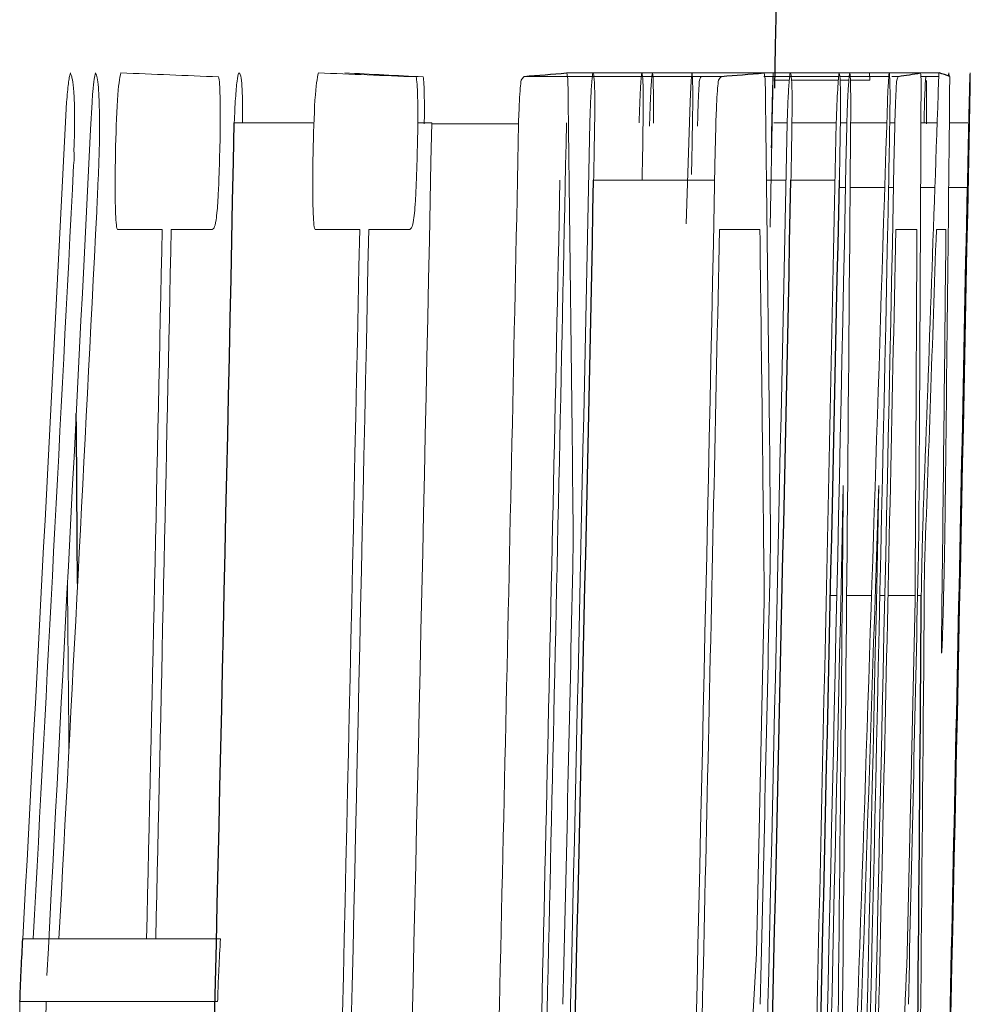
# Model space of a CAD drawing. Units: inches. Extents: x -54.8 to 43.3, y -21.2 to 30.
# Drawn here: x 20.1 to 20.2, y 4.7 to 4.7 of the extents above; entities that cross this region are included whole.
import ezdxf

# ---------------------------------------------------------------- set-up
doc = ezdxf.new("R2010")
doc.units = ezdxf.units.IN
doc.header["$MEASUREMENT"] = 0

msp = doc.modelspace()

# ---------------------------------------------------------------- linework, layer by layer
at = {"color": 144, "linetype": 'Continuous', "lineweight": 18}
for p, q in [((20.131368, 4.725241), (20.143189, 4.725241)), ((20.133919, 4.725446), (20.145739, 4.725446)), ((20.145739, 4.725446), (20.155119, 4.725446)), ((20.14574, 4.725241), (20.147288, 4.725241)), ((20.146395, 4.725006), (20.147258, 4.725006)), ((20.147314, 4.725241), (20.150217, 4.725241)), ((20.147392, 4.725006), (20.150191, 4.725006)), ((20.150272, 4.725241), (20.150861, 4.725241)), ((20.150277, 4.725006), (20.150828, 4.725006)), ((20.150866, 4.725241), (20.153224, 4.725241)), ((20.150922, 4.725006), (20.152084, 4.725006)), ((20.153405, 4.725241), (20.153788, 4.725241)), ((20.155119, 4.725446), (20.156228, 4.725446)), ((20.155139, 4.725241), (20.156215, 4.725241)), ((20.156828, 4.725253), (20.156824, 4.725446)), ((20.141089, 4.716399), (20.14132, 4.723718)), ((20.146257, 4.723512), (20.146113, 4.716199)), ((20.114012, 4.722458), (20.118788, 4.722458)), ((20.125002, 4.722458), (20.125843, 4.722458)), ((20.125841, 4.722399), (20.131046, 4.722399)), ((20.146342, 4.722458), (20.147131, 4.722458)), ((20.147416, 4.722458), (20.150074, 4.722458)), ((20.150317, 4.722458), (20.150708, 4.722458)), ((20.150934, 4.722458), (20.153096, 4.722458)), ((20.153274, 4.722458), (20.153584, 4.722458)), ((20.155144, 4.722458), (20.156113, 4.722458)), ((20.156845, 4.722458), (20.157946, 4.722458)), ((20.135538, 4.719031), (20.142788, 4.719031)), ((20.145894, 4.719031), (20.147061, 4.719031)), ((20.147358, 4.719031), (20.150004, 4.719031)), ((20.150249, 4.718591), (20.150626, 4.718591)), ((20.150905, 4.718591), (20.152975, 4.718591)), ((20.153205, 4.718591), (20.153502, 4.718591)), ((20.155127, 4.718591), (20.155979, 4.718591)), ((20.156806, 4.718591), (20.157927, 4.718591)), ((20.109692, 4.716072), (20.107018, 4.716072)), ((20.11269, 4.716072), (20.110236, 4.716072)), ((20.121526, 4.716072), (20.118853, 4.716072)), ((20.124521, 4.716072), (20.122069, 4.716072)), ((20.145496, 4.716072), (20.143076, 4.716072)), ((20.154901, 4.716072), (20.15364, 4.716072)), ((20.156641, 4.716072), (20.156068, 4.716072)), ((20.152626, 4.700722), (20.152603, 4.700283)), ((20.145286, 4.672689), (20.145759, 4.693838)), ((20.149723, 4.694131), (20.150105, 4.694131)), ((20.150694, 4.694131), (20.152184, 4.694131)), ((20.152684, 4.694131), (20.152981, 4.694131)), ((20.153171, 4.694131), (20.15479, 4.694131)), ((20.154316, 4.672689), (20.154789, 4.693838)), ((20.154943, 4.694131), (20.155165, 4.694131)), ((20.101345, 4.673568), (20.113183, 4.673568)), ((20.101176, 4.669818), (20.113014, 4.669818))]:
    msp.add_line(p, q, dxfattribs=at)
at = {"color": 144, "linetype": 'Continuous', "lineweight": 18, "flags": 128}
for points in [[(20.152084, 4.725006), (20.152082, 4.725061), (20.152079, 4.725116), (20.152076, 4.725171), (20.152074, 4.725226), (20.152071, 4.725281), (20.152068, 4.725336), (20.152065, 4.725391), (20.152063, 4.725446)], [(20.156201, 4.725006), (20.156204, 4.725061), (20.156208, 4.725116), (20.156211, 4.725171), (20.156214, 4.725226), (20.156218, 4.725281), (20.156221, 4.725336), (20.156224, 4.725391), (20.156228, 4.725446)], [(20.156867, 4.725241), (20.156866, 4.725102), (20.156865, 4.724962), (20.156865, 4.724823), (20.156864, 4.724684), (20.156863, 4.724545), (20.156862, 4.724406), (20.156862, 4.724267), (20.156861, 4.724128)], [(20.139119, 4.724157), (20.139119, 4.723941), (20.139119, 4.723725), (20.139118, 4.723509), (20.139118, 4.723293), (20.139118, 4.723077), (20.139118, 4.722861), (20.139117, 4.722645), (20.139117, 4.722429)], [(20.150937, 4.724157), (20.150936, 4.723941), (20.150936, 4.723725), (20.150936, 4.723509), (20.150936, 4.723293), (20.150935, 4.723077), (20.150935, 4.722861), (20.150935, 4.722645), (20.150934, 4.722429)], [(20.157982, 4.721374), (20.157975, 4.721026), (20.157968, 4.720678), (20.157961, 4.72033), (20.157955, 4.719983), (20.157948, 4.719635), (20.157941, 4.719287), (20.157934, 4.718939), (20.157927, 4.718591)], [(20.15524, 4.697734), (20.155246, 4.697921), (20.155251, 4.698108), (20.155257, 4.698295), (20.155263, 4.698481), (20.155268, 4.698668), (20.155274, 4.698855), (20.15528, 4.699042), (20.155285, 4.699228)], [(20.134317, 4.697764), (20.134314, 4.697518), (20.13431, 4.697273), (20.134307, 4.697028), (20.134303, 4.696782), (20.1343, 4.696537), (20.134296, 4.696292), (20.134293, 4.696046), (20.134289, 4.695801)], [(20.146137, 4.697764), (20.146134, 4.697518), (20.14613, 4.697273), (20.146127, 4.697028), (20.146123, 4.696782), (20.14612, 4.696537), (20.146116, 4.696292), (20.146113, 4.696046), (20.146109, 4.695801)], [(20.155015, 4.697764), (20.15501, 4.697518), (20.155006, 4.697273), (20.155002, 4.697028), (20.154997, 4.696782), (20.154993, 4.696537), (20.154988, 4.696292), (20.154984, 4.696046), (20.154979, 4.695801)], [(20.104024, 4.69486), (20.104046, 4.692169), (20.104096, 4.685929), (20.104105, 4.684822)]]:
    msp.add_lwpolyline(points, dxfattribs=at)
at = {"color": 7, "linetype": 'Continuous', "lineweight": 25, "flags": 128}
msp.add_lwpolyline([(20.104629, 4.69486), (20.104608, 4.69753), (20.104555, 4.704069), (20.104547, 4.705037)], dxfattribs=at)
at = {"color": 7, "linetype": 'Continuous', "lineweight": 25}
for centre, radius, start, end in [((-1.502625, 5.167598), 21.65354330708661, 358.827544, 359.256652), ((20.104956, 5.069772), 0.3455420323179432, 274.383681, 274.808018), ((20.116792, 5.069399), 0.3451688658861429, 274.386067, 274.810632), ((20.146778, 4.775172), 0.0504210430554251, 277.991526, 279.52211), ((20.152957, 4.714153), 0.0117565317038403, 70.576246, 73.847871), ((-1.502625, 5.167598), 21.62121929455687, 358.423285, 358.820305), ((-1.502625, 5.167598), 21.64281224749737, 358.495376, 358.812407), ((-1.502625, 5.167598), 21.65462912413194, 358.496197, 358.813055), ((-1.501622, 5.171542), 21.65660765263479, 358.472563, 358.802727), ((0.640948, 5.099188), 19.52069031374845, 358.678201, 358.882829), ((9.322018, 4.770056), 10.83341297591517, 359.087774, 359.598445)]:
    msp.add_arc(centre, radius, start, end, dxfattribs=at)
at = {"color": 144, "linetype": 'Continuous', "lineweight": 18}
for centre, radius, start, end in [((20.037957, 2.921188), 1.805586747524454, 87.61571, 87.801713), ((20.049829, 2.923152), 1.803622455319448, 87.614406, 87.80051), ((20.076327, 3.789229), 0.9372644716601285, 87.003145, 87.290969), ((20.04129, 4.791733), 0.111960749487714, 323.417158, 323.566362), ((20.073822, 4.75317), 0.0736509980743795, 337.517916, 337.715077), ((20.053098, 4.791708), 0.1119571755729705, 323.432136, 323.581317), ((20.085611, 4.753166), 0.0736737526931066, 337.528962, 337.726047), ((9.526914, 5.089712), 10.63554230301268, 357.895914, 358.034873), ((9.169987, 4.583037), 10.96493045694312, 0.599498, 0.737422), ((9.175821, 4.583037), 10.97091600313848, 0.599171, 0.737019), ((9.180902, 4.767423), 10.97433358436165, 359.636316, 359.774114), ((8.978883, 4.833067), 11.17850890312163, 359.303781, 359.441621), ((2.611903, 5.615525), 17.51478989568269, 356.917105, 357.081289), ((2.532515, 5.603613), 17.59499202796697, 356.962852, 357.133444), ((2.839587, 5.265895), 17.32203645307903, 357.900484, 358.206357), ((0.636572, 5.103436), 19.52519579707494, 358.481546, 358.885062), ((-1.502625, 5.167598), 21.63304796616971, 358.424147, 358.82095), ((-1.502625, 5.167598), 21.63825146687624, 358.630531, 358.821078), ((-1.502625, 5.167598), 21.64111561295584, 358.606507, 358.821389), ((-1.502625, 5.167598), 21.64251499242449, 358.490003, 358.821466), ((-1.502625, 5.167598), 21.65005997751144, 358.425309, 358.821334), ((-1.502625, 5.167598), 21.65433203127263, 358.490827, 358.822109), ((-1.502625, 5.167598), 21.65790552283841, 358.425879, 358.821761), ((-1.502625, 5.167598), 21.65727457707945, 358.497001, 358.822269), ((-1.502625, 5.167598), 21.66078079794511, 358.426088, 358.821917), ((2.807591, 4.855667), 17.34385471340644, 359.25877, 359.559841), ((0.635702, 5.100723), 19.52598165130943, 358.444083, 358.885589), ((2.59211, 5.611129), 17.53494043298099, 356.935036, 357.086761), ((-1.502625, 5.167598), 21.64079585663276, 358.605866, 358.812296), ((2.623699, 5.602298), 17.50446713116953, 356.958644, 357.101414), ((-1.502625, 5.167598), 21.66048449154314, 358.422733, 358.808338), ((-1.502625, 5.167598), 21.61703361494718, 358.690462, 358.803147), ((-1.502625, 5.167598), 21.61757660688267, 358.690495, 358.803177), ((-1.502625, 5.167598), 21.62886457567844, 358.424386, 358.803801), ((-1.502625, 5.167598), 21.6294072706055, 358.419302, 358.803831), ((-1.502625, 5.167598), 21.65041035250989, 358.6313, 358.804992), ((9.220457, 4.575636), 10.92594171176023, 0.619868, 0.736469), ((-1.502625, 5.167598), 21.66097140761437, 358.631967, 358.805575), ((9.225643, 4.76003), 10.92934583143866, 359.652996, 359.769554), ((9.335484, 5.087269), 10.82694903795958, 357.92807, 358.035254), ((9.150674, 4.823152), 11.00648807907197, 359.319354, 359.442573), ((-1.502625, 5.167598), 21.65814936231109, 358.422486, 358.764803), ((-1.502625, 5.167598), 21.66028367911918, 358.426052, 358.764925), ((2.852445, 4.849728), 17.29868794121501, 359.236916, 359.506464), ((2.77441, 5.262279), 17.38727775921169, 357.878076, 358.147747), ((-1.502625, 5.167598), 21.64205721373021, 358.681582, 358.750853), ((-1.502625, 5.167598), 21.65387450239917, 358.682301, 358.751535), ((9.374409, 4.774996), 10.78123687517132, 359.065042, 359.579277), ((-1.502625, 5.167598), 21.66274239257352, 358.682841, 358.752046), ((9.303523, 5.278422), 10.85867099653968, 356.684683, 356.802188), ((9.317036, 5.093376), 10.84544201652635, 357.659424, 357.776976)]:
    msp.add_arc(centre, radius, start, end, dxfattribs=at)
for points, knots in [([(20.10397202469925, 4.72368822732365), (20.1039896553695, 4.723898777867411), (20.10400729473681, 4.724109667450112), (20.10402538776937, 4.724307712601519), (20.10405847655276, 4.724669900261249), (20.10409454671715, 4.72497638581379), (20.10413051554805, 4.725163474293247), (20.104152053442, 4.725275501616055), (20.10417361801904, 4.725360613954436), (20.10419512286485, 4.725445820124489)], [1.47e-14, 1.47e-14, 1.47e-14, 1.47e-14, 2.28227100146e-05, 2.28227100146e-05, 2.28227100146e-05, 6.51756947295e-05, 6.51756947295e-05, 6.51756947295e-05, 9.00759191936e-05, 9.00759191936e-05, 9.00759191936e-05, 9.00759191936e-05]), ([(20.10419512286053, 4.725445820124549), (20.10421652701926, 4.725389064331695), (20.10423792570275, 4.72533229640259), (20.10425905225674, 4.725267164585121), (20.10428019215131, 4.725201991639492), (20.10430117483391, 4.725130500250527), (20.10432115776041, 4.725032490771172), (20.1043523002785, 4.724879747278574), (20.10438097460652, 4.724640732157353), (20.10440272103937, 4.724303375196782), (20.1044082246961, 4.724217995818845), (20.10441347619452, 4.724128852717375), (20.10441872476461, 4.724039745883912)], [0, 0, 0, 0, 2.78818268785e-05, 2.78818268785e-05, 2.78818268785e-05, 5.57963691065e-05, 5.57963691065e-05, 5.57963691065e-05, 9.98605743149e-05, 9.98605743149e-05, 9.98605743149e-05, 0.0001108087480847, 0.0001108087480847, 0.0001108087480847, 0.0001108087480847]), ([(20.10549114923305, 4.72368822732365), (20.10550820658673, 4.723902894431658), (20.10552527841649, 4.72411804006956), (20.10554289565362, 4.724318145764893), (20.10556996249516, 4.724625584956879), (20.10559930736079, 4.724887766321942), (20.10562878908744, 4.725064016099079), (20.10565548128745, 4.725223589327609), (20.10568234001046, 4.725334604386616), (20.10570905089381, 4.725445820124489)], [1.48e-14, 1.48e-14, 1.48e-14, 1.48e-14, 2.26828453611e-05, 2.26828453611e-05, 2.26828453611e-05, 5.79607968981e-05, 5.79607968981e-05, 5.79607968981e-05, 8.94985694852e-05, 8.94985694852e-05, 8.94985694852e-05, 8.94985694852e-05]), ([(20.1057090508913, 4.725445820124549), (20.10576841555499, 4.725278195261359), (20.10582754159039, 4.725106255045055), (20.10589582334029, 4.724318059121162), (20.105913802509, 4.723981453121072), (20.10593570266747, 4.723140985362236), (20.1059377325726, 4.722652859581819), (20.10593969448468, 4.722164980229536)], [0, 0, 0, 0, 0.499999999999944, 0.499999999999944, 0.749999999999972, 0.749999999999972, 1, 1, 1, 1]), ([(20.10689752843719, 4.720641733135423), (20.10692455928385, 4.721745533237131), (20.10695546879343, 4.722897512380291), (20.1070698594774, 4.724721097286159), (20.10714504017026, 4.725158676556806), (20.10721551757504, 4.725445820124492)], [0, 0, 0, 0, 0.5, 0.5, 1, 1, 1, 1]), ([(20.11307242381171, 4.725211474417764), (20.11309436067593, 4.725104822281176), (20.11311688384668, 4.724993150398063), (20.11313339123926, 4.72476182443649), (20.11314667832608, 4.724575626154536), (20.11315655008304, 4.724322111652929), (20.11316322768963, 4.724040475245515), (20.11316985840255, 4.72376081663662), (20.1131734804869, 4.723444578458365), (20.11317414704408, 4.723113227191445), (20.11317509313734, 4.72264291614699), (20.11316990684027, 4.722136903718268), (20.11316476213744, 4.721637702389266)], [1.15e-14, 1.15e-14, 1.15e-14, 1.15e-14, 3.41096634919e-05, 3.41096634919e-05, 3.41096634919e-05, 6.14889974802e-05, 6.14889974802e-05, 6.14889974802e-05, 8.85862067473e-05, 8.85862067473e-05, 8.85862067473e-05, 0.000127016735418, 0.000127016735418, 0.000127016735418, 0.000127016735418]), ([(20.11401150768597, 4.722457912363019), (20.11403343323776, 4.722971491641417), (20.1140567002909, 4.723497348447711), (20.11408516824677, 4.723914326380381), (20.11411428386706, 4.724340790830897), (20.11414711239842, 4.72469472814256), (20.11417992095345, 4.724950925008121), (20.11421346044873, 4.725212829671657), (20.11424760389274, 4.725334501697154), (20.11428084669428, 4.725445820124508)], [9.2e-15, 9.2e-15, 9.2e-15, 9.2e-15, 4.22395247884e-05, 4.22395247884e-05, 4.22395247884e-05, 8.52629708806e-05, 8.52629708806e-05, 8.52629708806e-05, 0.0001291939498669, 0.0001291939498669, 0.0001291939498669, 0.0001291939498669]), ([(20.11428084669154, 4.725445820124549), (20.11430103020888, 4.725439251095172), (20.11432122339584, 4.725432689191599), (20.11434093591936, 4.725406308643183), (20.11436068907162, 4.725379873722811), (20.11437998383052, 4.725331978957924), (20.11439823106884, 4.725252790058361), (20.11442696744858, 4.72512808065028), (20.11445326388702, 4.724909515520612), (20.11447383638766, 4.724594621704381), (20.11447876811676, 4.724519133992599), (20.11448352729977, 4.724440541641728), (20.11448828426601, 4.724361971230731)], [0, 0, 0, 0, 2.84348681193e-05, 2.84348681193e-05, 2.84348681193e-05, 5.69735909961e-05, 5.69735909961e-05, 5.69735909961e-05, 0.0001024302889696, 0.0001024302889696, 0.0001024302889696, 0.0001131480529464, 0.0001131480529464, 0.0001131480529464, 0.0001131480529464]), ([(20.11873259915158, 4.720641733135423), (20.11875961517405, 4.721745532089565), (20.11879050769826, 4.722897510101571), (20.11890483571939, 4.724721095936719), (20.11897997533751, 4.725158676304412), (20.11905041422752, 4.725445820124549)], [0, 0, 0, 0, 0.5, 0.5, 1, 1, 1, 1]), ([(20.12490411548464, 4.725211474417764), (20.12492604037738, 4.725104822137958), (20.12494855125511, 4.724993149996225), (20.12496504961697, 4.724761823617179), (20.12497832944765, 4.724575624819396), (20.12498819579767, 4.72432210973863), (20.12499486974135, 4.724040472801271), (20.12500149681697, 4.723760813671332), (20.12500511690267, 4.723444574997349), (20.12500578307289, 4.723113223260014), (20.12500672861336, 4.722642913315335), (20.12500154516713, 4.72213690235771), (20.12499640329278, 4.721637702389266)], [0, 0, 0, 0, 3.41096644939e-05, 3.41096644939e-05, 3.41096644939e-05, 6.14890235499e-05, 6.14890235499e-05, 6.14890235499e-05, 8.85862570083e-05, 8.85862570083e-05, 8.85862570083e-05, 0.0001270166713588, 0.0001270166713588, 0.0001270166713588, 0.0001270166713588]), ([(20.12532834914174, 4.725211474417764), (20.12534554800173, 4.725099466567804), (20.12537659165785, 4.724897294262239), (20.12539780944842, 4.724069990963311), (20.12540332509312, 4.723234676335045), (20.12539651087, 4.722640874513552), (20.12539373895883, 4.722399325936323)], [0, 0, 0, 0, 0.3172162705747995, 0.5725700904698562, 0.8261287136965431, 0.9999999999999999, 0.9999999999999999, 0.9999999999999999, 0.9999999999999999]), ([(20.13103220428056, 4.722252859869582), (20.13105015862301, 4.722778536531188), (20.13106954286819, 4.723313180317765), (20.13109184383275, 4.723740197049064), (20.13110828324422, 4.72405497732398), (20.13112601536953, 4.724330358420637), (20.1311436162323, 4.724539227541771), (20.13116060274613, 4.724740806195001), (20.13117758018103, 4.724874818561027), (20.13119433211636, 4.725006421924275)], [0, 0, 0, 0, 4.26040171171e-05, 4.26040171171e-05, 4.26040171171e-05, 7.36741291614e-05, 7.36741291614e-05, 7.36741291614e-05, 0.0001034695133844, 0.0001034695133844, 0.0001034695133844, 0.0001034695133844]), ([(20.13391866529133, 4.725445820124549), (20.1339293082284, 4.725431433214086), (20.13393996560336, 4.725417050694494), (20.1339500212783, 4.725378011336245), (20.13396737618785, 4.725310634005944), (20.1339832866684, 4.725163070584291), (20.13399419302795, 4.724892116015608), (20.13400176609189, 4.724703972917553), (20.13400586294102, 4.724430990974625), (20.13400945396412, 4.724156918737274)], [2.9e-15, 2.9e-15, 2.9e-15, 2.9e-15, 2.45665509549e-05, 2.45665509549e-05, 2.45665509549e-05, 6.75591523918e-05, 6.75591523918e-05, 6.75591523918e-05, 9.72067217381e-05, 9.72067217381e-05, 9.72067217381e-05, 9.72067217381e-05]), ([(20.13531171585357, 4.722457912363019), (20.13532891115473, 4.722971650493494), (20.13534698681855, 4.723497702436753), (20.13536716657886, 4.723914881806025), (20.1353877937855, 4.724341311303971), (20.13540996355908, 4.724695331127297), (20.13543127937358, 4.724951481261492), (20.13545304463046, 4.725213032302277), (20.13547395951754, 4.725334578890286), (20.1354942526547, 4.725445820124524)], [8.2e-15, 8.2e-15, 8.2e-15, 8.2e-15, 4.22398522023e-05, 4.22398522023e-05, 4.22398522023e-05, 8.52390250953e-05, 8.52390250953e-05, 8.52390250953e-05, 0.0001290920441021, 0.0001290920441021, 0.0001290920441021, 0.0001290920441021]), ([(20.13825649095773, 4.722457912363019), (20.13828214415396, 4.723214960600374), (20.13830959512901, 4.723935875828571), (20.13836724652112, 4.724981166898641), (20.13839536200969, 4.725267904334534), (20.13842151837704, 4.725445820124524)], [0, 0, 0, 0, 0.5, 0.5, 1, 1, 1, 1]), ([(20.13842151836656, 4.725445820124549), (20.13844278162939, 4.72539415632606), (20.13846400102602, 4.725342608502901), (20.13849653791947, 4.724839827374548), (20.13850779566219, 4.724409689907656), (20.13850996663631, 4.723128004551977), (20.13849880421875, 4.722292434507237), (20.13847322100082, 4.720679184625082), (20.13845666882477, 4.719854742948066), (20.13843996141452, 4.719030606401265)], [0, 0, 0, 0, 0.25, 0.25, 0.5, 0.5, 0.75, 0.75, 1, 1, 1, 1]), ([(20.13888369599024, 4.722252859869582), (20.13890046212366, 4.722795849641227), (20.13891799201679, 4.723352786649669), (20.13893700845315, 4.723796866027215), (20.13895309077722, 4.724172426848856), (20.13896997139248, 4.724487300261888), (20.13898618968127, 4.724733589966998), (20.13900233918736, 4.724978835143387), (20.1390181809209, 4.725151685647743), (20.13903294959682, 4.725263686786794), (20.13904276836508, 4.72533814933412), (20.13905227823205, 4.725391982118299), (20.13906176880288, 4.725445820124532)], [6.5e-15, 6.5e-15, 6.5e-15, 6.5e-15, 4.44650526318e-05, 4.44650526318e-05, 4.44650526318e-05, 8.18036317516e-05, 8.18036317516e-05, 8.18036317516e-05, 0.0001189373207073, 0.0001189373207073, 0.0001189373207073, 0.0001434134542755, 0.0001434134542755, 0.0001434134542755, 0.0001434134542755]), ([(20.1390617687987, 4.725445820124549), (20.1390691673034, 4.725422210390697), (20.13907657883751, 4.725398840311454), (20.13908345365186, 4.725353396816192), (20.13909307207384, 4.72528981768643), (20.13910157182313, 4.725169559419742), (20.13910696313207, 4.724962639361413), (20.13911274777722, 4.724740622941101), (20.13911591797037, 4.724446473964646), (20.13911909725947, 4.724156918737252)], [0, 0, 0, 0, 2.31296026907e-05, 2.31296026907e-05, 2.31296026907e-05, 5.58776685825e-05, 5.58776685825e-05, 5.58776685825e-05, 9.05893142268e-05, 9.05893142268e-05, 9.05893142268e-05, 9.05893142268e-05]), ([(20.14131971661731, 4.723717520536998), (20.14132898685377, 4.723919685220051), (20.14133825931399, 4.724122121434505), (20.14134747651277, 4.724311387495813), (20.14135664885931, 4.724499732560781), (20.1413658131577, 4.724675752950165), (20.14137468363052, 4.724820799022893), (20.14139213948387, 4.725106229464545), (20.14140841456081, 4.725276598435079), (20.14142445265987, 4.72544582012452)], [0, 0, 0, 0, 2.37610735999e-05, 2.37610735999e-05, 2.37610735999e-05, 4.7455066149e-05, 4.7455066149e-05, 4.7455066149e-05, 9.43286032537e-05, 9.43286032537e-05, 9.43286032537e-05, 9.43286032537e-05]), ([(20.14142445265541, 4.725445820124549), (20.14143106098951, 4.725407012867324), (20.14143767045778, 4.725368280813657), (20.14144381381479, 4.725310347384054), (20.1414498271837, 4.725253639775626), (20.14145539220405, 4.725176979992853), (20.14145997791009, 4.725065770058779), (20.14146922359991, 4.724841548848585), (20.14147498397499, 4.724496678616401), (20.14148068342081, 4.724156918737253)], [0, 0, 0, 0, 2.64613535532e-05, 2.64613535532e-05, 2.64613535532e-05, 5.24170798027e-05, 5.24170798027e-05, 5.24170798027e-05, 0.0001049390316356, 0.0001049390316356, 0.0001049390316356, 0.0001049390316356]), ([(20.14176114927749, 4.722252859869582), (20.14177586704984, 4.722778628889812), (20.14179144090942, 4.723313395084659), (20.14180759959502, 4.723740532396457), (20.14181950088887, 4.724055130179301), (20.14183173705159, 4.72433039384238), (20.1418432789737, 4.724539198679111), (20.14185442203458, 4.724740787720111), (20.14186492761516, 4.724874811742789), (20.14187528261522, 4.725006421924292)], [0, 0, 0, 0, 4.26042893989e-05, 4.26042893989e-05, 4.26042893989e-05, 7.36471008401e-05, 7.36471008401e-05, 7.36471008401e-05, 0.0001034272467726, 0.0001034272467726, 0.0001034272467726, 0.0001034272467726]), ([(20.14285407891336, 4.722252859869582), (20.14287202346046, 4.722778536840992), (20.14289139713243, 4.723313180999307), (20.14291368594003, 4.723740197990047), (20.14293011635984, 4.724054977880733), (20.14294783878449, 4.724330358694815), (20.14296543002034, 4.724539227629584), (20.14298240725466, 4.724740806238374), (20.14299937541525, 4.724874818582353), (20.14301611819879, 4.725006421924325)], [0, 0, 0, 0, 4.26040182372e-05, 4.26040182372e-05, 4.26040182372e-05, 7.36740720991e-05, 7.36740720991e-05, 7.36740720991e-05, 0.0001034694207765, 0.0001034694207765, 0.0001034694207765, 0.0001034694207765]), ([(20.14573896366742, 4.725445820124549), (20.14574960079964, 4.725431433205512), (20.14576025236194, 4.725417050676227), (20.145770302551, 4.725378011268839), (20.1457876479794, 4.72531063390493), (20.14580354976098, 4.725163070462467), (20.14581445016008, 4.724892116055627), (20.14582201909082, 4.724703972931847), (20.14582611370166, 4.724430990980701), (20.14582970276411, 4.724156918737224)], [0, 0, 0, 0, 2.45665509811e-05, 2.45665509811e-05, 2.45665509811e-05, 6.75591193931e-05, 6.75591193931e-05, 6.75591193931e-05, 9.72066881189e-05, 9.72066881189e-05, 9.72066881189e-05, 9.72066881189e-05]), ([(20.14628427203918, 4.725445820124549), (20.1462859616626, 4.725407190912834), (20.14628695561797, 4.725336021556847), (20.14627818497617, 4.724691338831493), (20.14626822209053, 4.724123721648439), (20.14625709999597, 4.723512468043493)], [0, 0, 0, 0, 0.5, 0.5, 1, 1, 1, 1]), ([(20.14626319288314, 4.724801369430886), (20.14626570883046, 4.724893423669167), (20.14627032429522, 4.725062295683712), (20.14627404437578, 4.725184966296919), (20.1462757365941, 4.725240767631112)], [0, 0, 0, 0, 0.5451124541245165, 1, 1, 1, 1]), ([(20.14713125365422, 4.722457912363019), (20.14714843957712, 4.72297165077428), (20.14716650538411, 4.72349770304123), (20.14718667414422, 4.723914882610957), (20.14720729007863, 4.724341311731891), (20.14722944773426, 4.724695331323663), (20.14725075189945, 4.724951481300852), (20.14727250527392, 4.725213032331928), (20.14729340875444, 4.72533457890099), (20.14731369081094, 4.725445820124549)], [0, 0, 0, 0, 4.22398531049e-05, 4.22398531049e-05, 4.22398531049e-05, 8.52389653235e-05, 8.52389653235e-05, 8.52389653235e-05, 0.0001290919483539, 0.0001290919483539, 0.0001290919483539, 0.0001290919483539]), ([(20.15007442129694, 4.722457912363019), (20.15010006048955, 4.723214960534386), (20.15012749647191, 4.723935875748895), (20.15018511640304, 4.724981166914191), (20.15021321654497, 4.7252679043426), (20.15023935863536, 4.725445820124549)], [0, 0, 0, 0, 0.5, 0.5, 1, 1, 1, 1]), ([(20.15023935863536, 4.725445820124549), (20.15026061029709, 4.725394156316085), (20.15028181811352, 4.72534260845734), (20.15031433724682, 4.724839827218904), (20.15032558884038, 4.724409689677946), (20.15032775862644, 4.723128004544884), (20.15031660230311, 4.72229243452245), (20.15029103304844, 4.720679184656416), (20.15027448990537, 4.719854742980154), (20.15025779161313, 4.719030606401265)], [0, 0, 0, 0, 0.25, 0.25, 0.5, 0.5, 0.75, 0.75, 1, 1, 1, 1]), ([(20.15070128401412, 4.722252859869582), (20.15071804100506, 4.722795849895644), (20.15073556133443, 4.723352787198433), (20.15075456740472, 4.723796866742179), (20.15077064094471, 4.72417242729712), (20.15078751234309, 4.724487300520915), (20.15080372177276, 4.72473359008686), (20.15081986245739, 4.724978835125768), (20.15083569553493, 4.725151685558862), (20.15085045614285, 4.72526368666743), (20.15086026955824, 4.725338149278191), (20.15086977424154, 4.725391982090176), (20.1508792596378, 4.725445820124549)], [0, 0, 0, 0, 4.44650534375e-05, 4.44650534375e-05, 4.44650534375e-05, 8.18035905618e-05, 8.18035905618e-05, 8.18035905618e-05, 0.0001189372379249, 0.0001189372379249, 0.0001189372379249, 0.0001434133716051, 0.0001434133716051, 0.0001434133716051, 0.0001434133716051]), ([(20.15087925963781, 4.725445820124549), (20.15088665410714, 4.725422210383035), (20.15089406159718, 4.725398840295825), (20.15090093266117, 4.725353396773899), (20.15091054583265, 4.725289817629477), (20.15091904094313, 4.725169559339958), (20.15092442930807, 4.724962639330514), (20.15093021079599, 4.72474062290342), (20.15093337926061, 4.724446473946538), (20.15093655681441, 4.724156918737224)], [0, 0, 0, 0, 2.31296027003e-05, 2.31296027003e-05, 2.31296027003e-05, 5.58776567691e-05, 5.58776567691e-05, 5.58776567691e-05, 9.05892994911e-05, 9.05892994911e-05, 9.05892994911e-05, 9.05892994911e-05]), ([(20.15313597530037, 4.723717520536998), (20.15314524048308, 4.723919685317594), (20.15315450788272, 4.72412212163034), (20.15316372005658, 4.724311387769046), (20.15317288739027, 4.7244997326565), (20.15318204668181, 4.724675752881589), (20.15319091230676, 4.724820798846819), (20.15320835864028, 4.72510622940579), (20.15322462483958, 4.725276598405093), (20.15324065419053, 4.725445820124549)], [0, 0, 0, 0, 2.37610736089e-05, 2.37610736089e-05, 2.37610736089e-05, 4.74550340672e-05, 4.74550340672e-05, 4.74550340672e-05, 9.43285626011e-05, 9.43285626011e-05, 9.43285626011e-05, 9.43285626011e-05]), ([(20.15324065419053, 4.725445820124549), (20.1532472589202, 4.725407012859653), (20.15325386478142, 4.725368280798057), (20.15326000478728, 4.725310347351261), (20.15326601487581, 4.725253639727208), (20.15327157685765, 4.725176979917074), (20.1532761600614, 4.725065769955536), (20.15328540070441, 4.724841548731764), (20.1532911579412, 4.724496678558668), (20.15329685427625, 4.724156918737224)], [0, 0, 0, 0, 2.64613535563e-05, 2.64613535563e-05, 2.64613535563e-05, 5.24170792634e-05, 5.24170792634e-05, 5.24170792634e-05, 0.0001049390197066, 0.0001049390197066, 0.0001049390197066, 0.0001049390197066]), ([(20.15357716710195, 4.722252859869582), (20.15359187684987, 4.722778629098717), (20.15360744222094, 4.72331339553161), (20.15362359209804, 4.723740532971317), (20.15363548689365, 4.724055130569305), (20.15364771637182, 4.724330394078085), (20.15365925199121, 4.724539198798645), (20.1536703889703, 4.724740787783735), (20.15368088881598, 4.724874811771595), (20.15369123816395, 4.725006421924325)], [0, 0, 0, 0, 4.26042902238e-05, 4.26042902238e-05, 4.26042902238e-05, 7.36470733202e-05, 7.36470733202e-05, 7.36470733202e-05, 0.0001034272003382, 0.0001034272003382, 0.0001034272003382, 0.0001034272003382]), ([(20.15511889073483, 4.725445820124549), (20.15512404416217, 4.725431427196071), (20.15512920121665, 4.725417038051255), (20.15513380175243, 4.725377963500411), (20.15514173554632, 4.725310577994222), (20.15514811727054, 4.725163047144396), (20.15515074018936, 4.724892321510215), (20.15515256338335, 4.724704139800269), (20.15515178162882, 4.724431076240089), (20.15515073219315, 4.724156918737224)], [0, 0, 0, 0, 2.45665703406e-05, 2.45665703406e-05, 2.45665703406e-05, 6.7525324988e-05, 6.7525324988e-05, 6.7525324988e-05, 9.71816633413e-05, 9.71816633413e-05, 9.71816633413e-05, 9.71816633413e-05]), ([(20.15543859901009, 4.725197510198893), (20.15543320067491, 4.725167942068259), (20.15541950411733, 4.725092922346305), (20.15539106824067, 4.724525949833026), (20.15535904488494, 4.723673215234198), (20.15533670075829, 4.722924110656638), (20.1553269896108, 4.722496205618188), (20.15532612055945, 4.722457912363019)], [0, 0, 0, 0, 0.1894960035514766, 0.4807858052891005, 0.7276894264368758, 0.9756309055946633, 0.9999999999999999, 0.9999999999999999, 0.9999999999999999, 0.9999999999999999]), ([(20.15682449956367, 4.725445820124549), (20.15682018812998, 4.725442469736778), (20.15681187060436, 4.725436006240382), (20.15680135963701, 4.725319494657905), (20.15679629708555, 4.725263377474573)], [0, 0, 0, 0, 0.5183553245261137, 1, 1, 1, 1]), ([(20.15808530521565, 4.725445820124549), (20.15807944519744, 4.7253751532025), (20.15807225015163, 4.7252534462767), (20.1580452252807, 4.724220071656723), (20.15803390682226, 4.723750156278103), (20.15800858328934, 4.722628786605133), (20.1579950907255, 4.721998764663248), (20.15798167799158, 4.721374063469131)], [0, 0, 0, 0, 0.4999999999999739, 0.4999999999999739, 0.7499999999999869, 0.7499999999999869, 1, 1, 1, 1]), ([(20.15809782248078, 4.725445820124549), (20.15809951118265, 4.725407190914082), (20.15810050460048, 4.725336021566679), (20.15809173874286, 4.72469133888045), (20.15808178128307, 4.724123721698433), (20.15807066525349, 4.72351246804356)], [0, 0, 0, 0, 0.5, 0.5, 1, 1, 1, 1]), ([(20.15807675482965, 4.724801369430886), (20.15807923377585, 4.724891509214628), (20.15808171203167, 4.724981743469848), (20.15808403262647, 4.725063803529363), (20.15808635707357, 4.725145999812399), (20.15808852990374, 4.725220203051881), (20.15809034526031, 4.725276219730693), (20.15809389148887, 4.725385646137864), (20.15809587802854, 4.725416045261294), (20.15809782248078, 4.725445820124549)], [0, 0, 0, 0, 1.57297896043e-05, 1.57297896043e-05, 1.57297896043e-05, 3.15069151204e-05, 3.15069151204e-05, 3.15069151204e-05, 6.25176286396e-05, 6.25176286396e-05, 6.25176286396e-05, 6.25176286396e-05]), ([(20.11448828426924, 4.724361971230661), (20.11449892237353, 4.723970155409758), (20.11451422753438, 4.723406445561189), (20.11450480977602, 4.722679563168671), (20.11450193798583, 4.722457912363019)], [0, 0, 0, 0, 0.6950664812727816, 1, 1, 1, 1]), ([(20.14617692703544, 4.720963958482256), (20.14619302469623, 4.721735527313447), (20.14620945041206, 4.722520972961448), (20.1462404119273, 4.723908843309252), (20.14625270681275, 4.724400692515445), (20.14626319289433, 4.724801369430855)], [0, 0, 0, 0, 0.5, 0.5, 1, 1, 1, 1]), ([(20.15799053602228, 4.720963958482256), (20.15800662490404, 4.721735527340611), (20.15802304165674, 4.722520972998455), (20.15805398628708, 4.723908843398617), (20.15806627446793, 4.724400692547852), (20.15807675482965, 4.724801369430886)], [0, 0, 0, 0, 0.5, 0.5, 1, 1, 1, 1]), ([(20.1044187247601, 4.72403974588383), (20.10442502937544, 4.72387419375616), (20.10443135790874, 4.723708486731619), (20.10443660539688, 4.723531512893542), (20.10444345365214, 4.723300552481948), (20.10444823292579, 4.723040717158259), (20.10444826438939, 4.722759201592087), (20.10444830255084, 4.722417758000883), (20.10444307059922, 4.722054059972002), (20.10443803932807, 4.721696288815964)], [0, 0, 0, 0, 1.73205799082e-05, 1.73205799082e-05, 1.73205799082e-05, 4.01816620216e-05, 4.01816620216e-05, 4.01816620216e-05, 6.76533311506e-05, 6.76533311506e-05, 6.76533311506e-05, 6.76533311506e-05]), ([(20.13560383065351, 4.724274091590616), (20.13560656322599, 4.723871161978174), (20.13560786732673, 4.723427964652863), (20.13560329877109, 4.722927353787464), (20.13559656320081, 4.722189286896304), (20.13558325050104, 4.72139336596751), (20.13556884720354, 4.720610442453079), (20.13555917527036, 4.720084702849706), (20.13554872144595, 4.71955748289643), (20.13553825599789, 4.7190306064012)], [0, 0, 0, 0, 4.05757990727e-05, 4.05757990727e-05, 4.05757990727e-05, 9.97830820917e-05, 9.97830820917e-05, 9.97830820917e-05, 0.0001393250046932, 0.0001393250046932, 0.0001393250046932, 0.0001393250046932]), ([(20.14148068342254, 4.724156918737224), (20.14147376714608, 4.723421202243947), (20.14146390627951, 4.722651962598527), (20.14143582301634, 4.721017817776708), (20.14142035944215, 4.720190622785761), (20.14140401309354, 4.719362208892416)], [0, 0, 0, 0, 0.5, 0.5, 1, 1, 1, 1]), ([(20.14742320897821, 4.724274091590616), (20.1474259400589, 4.723871161979174), (20.14742724345012, 4.723427964689217), (20.1474226773886, 4.722927353813311), (20.14741594549015, 4.722189286321679), (20.14740264003619, 4.721393364643768), (20.14738824458497, 4.720610440371668), (20.14737857794287, 4.720084701468233), (20.14736812984011, 4.719557482207201), (20.14735767011915, 4.719030606401265)], [0, 0, 0, 0, 4.05757983888e-05, 4.05757983888e-05, 4.05757983888e-05, 9.97831295054e-05, 9.97831295054e-05, 9.97831295054e-05, 0.0001393249933477, 0.0001393249933477, 0.0001393249933477, 0.0001393249933477]), ([(20.10593969448087, 4.722164980229536), (20.10594011593901, 4.722189502276737), (20.1059404900755, 4.722214093456393), (20.1059410682357, 4.722238622050979), (20.10594114056441, 4.722241690615042), (20.10594121716714, 4.722244767626904), (20.10594131096829, 4.722247796052035), (20.10594135801533, 4.722249314993383), (20.10594140882477, 4.722250850945819), (20.10594147562846, 4.722252261937178), (20.10594149557562, 4.722252683250502), (20.10594151737845, 4.722253096067476), (20.10594154191146, 4.722253462282142), (20.10594155715286, 4.722253689797022), (20.10594157372577, 4.722253902155832), (20.10594159126005, 4.72225407183255), (20.10594160481829, 4.72225420303366), (20.1059416192453, 4.722254310110723), (20.10594166222996, 4.722254471219617), (20.10594167554273, 4.722254460233193), (20.10594169157567, 4.722254447001937), (20.10594170645241, 4.722254380237107), (20.10594171967918, 4.722254283388719), (20.10594174250351, 4.722254116265663), (20.10594176142659, 4.722253860171764), (20.10594177782508, 4.722253576655738), (20.10594182984775, 4.722252677227029), (20.10594186185725, 4.722251495251638), (20.10594188938812, 4.72225030489643), (20.10594201685341, 4.722244793665337), (20.10594205468978, 4.722238488465238), (20.1059420925183, 4.722232278237837), (20.10594224270019, 4.722207623198684), (20.10594221733459, 4.722181915097486), (20.10594218326636, 4.722156258245901), (20.10594204662049, 4.722053349991755), (20.10594131985872, 4.721946794491683), (20.10593966557734, 4.721839299212894), (20.1059380197372, 4.721732352445988), (20.10593621088501, 4.721625098363773), (20.10593485109194, 4.721518633860879), (20.10593298265233, 4.72137234506136), (20.10593143534824, 4.721226734358013), (20.10592986835227, 4.721081131335604)], [0, 0, 0, 0, 1.871784859e-06, 1.871784859e-06, 1.871784859e-06, 2.1054483527e-06, 2.1054483527e-06, 2.1054483527e-06, 2.2228335724e-06, 2.2228335724e-06, 2.2228335724e-06, 2.2576622216e-06, 2.2576622216e-06, 2.2576622216e-06, 2.2792885147e-06, 2.2792885147e-06, 2.2792885147e-06, 2.2960170078e-06, 2.3128446887e-06, 2.3128446887e-06, 2.3128446887e-06, 2.3331029574e-06, 2.3331029574e-06, 2.3331029574e-06, 2.3681543838e-06, 2.3681543838e-06, 2.3681543838e-06, 2.4802632434e-06, 2.4802632434e-06, 2.4802632434e-06, 3.001368641e-06, 3.001368641e-06, 3.001368641e-06, 5.0702389809e-06, 5.0702389809e-06, 5.0702389809e-06, 1.34053527135e-05, 1.34053527135e-05, 1.34053527135e-05, 2.16393020044e-05, 2.16393020044e-05, 2.16393020044e-05, 3.29485983852e-05, 3.29485983852e-05, 3.29485983852e-05, 3.29485983852e-05]), ([(20.10443803932543, 4.721696288815964), (20.10443606772346, 4.721620625976048), (20.10443409532673, 4.721544929702004), (20.10443195979014, 4.721469556777599), (20.10442982185394, 4.721394099159907), (20.10442751347302, 4.721318799434512), (20.10442489309016, 4.721244834989515), (20.10441971164038, 4.72109858038579), (20.10441338960814, 4.720957614722886), (20.1044071104658, 4.720817492415399)], [0, 0, 0, 0, 5.7892440367e-06, 5.7892440367e-06, 5.7892440367e-06, 1.15902448876e-05, 1.15902448876e-05, 1.15902448876e-05, 2.30875896118e-05, 2.30875896118e-05, 2.30875896118e-05, 2.30875896118e-05]), ([(20.11316476213481, 4.721637702389266), (20.11314693629561, 4.720879931030892), (20.11312879802917, 4.720112947214642), (20.11310337403129, 4.719376843105996), (20.1130879430499, 4.718930068021526), (20.11306969647098, 4.718489780642053), (20.1130485281215, 4.71809288178348), (20.11303116846734, 4.717767394577858), (20.11301129353999, 4.717466892983163), (20.11299023784964, 4.717223346613781), (20.11296919279373, 4.71697992325061), (20.11294663247816, 4.716786023930922), (20.11292428724676, 4.716641162411509), (20.11288342678857, 4.716376268844201), (20.11284222559296, 4.716245206104634), (20.11280257126717, 4.716171959387848), (20.11276430077662, 4.716101268795392), (20.11272687812586, 4.716086597899612), (20.11268951388975, 4.716071991853079)], [0, 0, 0, 0, 5.78367605056e-05, 5.78367605056e-05, 5.78367605056e-05, 9.29636880817e-05, 9.29636880817e-05, 9.29636880817e-05, 0.0001218179753416, 0.0001218179753416, 0.0001218179753416, 0.000150593847926, 0.000150593847926, 0.000150593847926, 0.0002033722128113, 0.0002033722128113, 0.0002033722128113, 0.0002540087983635, 0.0002540087983635, 0.0002540087983635, 0.0002540087983635]), ([(20.12499640329278, 4.721637702389266), (20.12497858721916, 4.720879931615642), (20.12496045888473, 4.720112948428659), (20.12493504881666, 4.719376844610937), (20.12491962628969, 4.718930069696652), (20.12490138971043, 4.718489782368961), (20.12488023294753, 4.718092883362473), (20.12486288281901, 4.717767396481336), (20.12484301879718, 4.717466894973782), (20.12482197464784, 4.717223348525665), (20.1248009411257, 4.7169799250674), (20.1247783931658, 4.716786025494813), (20.12475606016952, 4.716641163769578), (20.12471522223636, 4.716376270811269), (20.12467404374451, 4.71624520780574), (20.12463441127211, 4.716171960689294), (20.12459616147225, 4.71610126897177), (20.12455875906219, 4.716086597988674), (20.12452141503982, 4.716071991853084)], [0, 0, 0, 0, 5.78366984275e-05, 5.78366984275e-05, 5.78366984275e-05, 9.29635893835e-05, 9.29635893835e-05, 9.29635893835e-05, 0.0001218178068692, 0.0001218178068692, 0.0001218178068692, 0.0001505936128876, 0.0001505936128876, 0.0001505936128876, 0.000203371657241, 0.000203371657241, 0.000203371657241, 0.0002540084659827, 0.0002540084659827, 0.0002540084659827, 0.0002540084659827]), ([(20.10440711046127, 4.720817492415514), (20.10441136965767, 4.720726034819842), (20.10441579982483, 4.72063554428605), (20.10441884413131, 4.720530248824317), (20.10441999702221, 4.720490373016935), (20.10442095744215, 4.720447660497523), (20.10442123843206, 4.720400796752245), (20.10442136732839, 4.720379299308263), (20.10442134400766, 4.720356599950025), (20.10442106981076, 4.720333446059031), (20.10442079253679, 4.720310032331925), (20.10442023069689, 4.720285456154329), (20.10441938198195, 4.720262602470014), (20.10441866394618, 4.720243267635693), (20.10441773603375, 4.720224776543758), (20.10441672256708, 4.720207866626572), (20.10441486495112, 4.720176871890708), (20.10441268813826, 4.72014997243835), (20.10441047557158, 4.720125778179999), (20.10440362691617, 4.720050888623391), (20.10439620358363, 4.719995625891648), (20.10438892122747, 4.719938696014956)], [0, 0, 0, 0, 1.0259027022e-05, 1.0259027022e-05, 1.0259027022e-05, 1.41459478123e-05, 1.41459478123e-05, 1.41459478123e-05, 1.59199805051e-05, 1.59199805051e-05, 1.59199805051e-05, 1.77286820859e-05, 1.77286820859e-05, 1.77286820859e-05, 1.92459887339e-05, 1.92459887339e-05, 1.92459887339e-05, 2.20372372582e-05, 2.20372372582e-05, 2.20372372582e-05, 3.06964885026e-05, 3.06964885026e-05, 3.06964885026e-05, 3.06964885026e-05]), ([(20.10592986834764, 4.721081131335648), (20.10592071220184, 4.720732936145843), (20.10591113727841, 4.720383187514776), (20.10589909755498, 4.720043295871081), (20.10588705725734, 4.719703388017075), (20.10587359796171, 4.719369753242711), (20.10585988496394, 4.719038564573929), (20.10583274000182, 4.718382974598486), (20.10580198070472, 4.717750660351226), (20.10577070682869, 4.717126547533498)], [0, 0, 0, 0, 2.66538479921e-05, 2.66538479921e-05, 2.66538479921e-05, 5.32391900434e-05, 5.32391900434e-05, 5.32391900434e-05, 0.0001059774473957, 0.0001059774473957, 0.0001059774473957, 0.0001059774473957]), ([(20.10687492352798, 4.718356862494254), (20.10687580645828, 4.718544539227296), (20.10687668665011, 4.718732238339319), (20.10687780243135, 4.718920841360584), (20.10687891856365, 4.719109503721062), (20.10688027153713, 4.719299191642214), (20.10688209980501, 4.719490227586082), (20.10688573854654, 4.719870440152083), (20.10689162618111, 4.72025661938136), (20.10689752844046, 4.72064173313539)], [0, 0, 0, 0, 1.4799503135e-05, 1.4799503135e-05, 1.4799503135e-05, 2.96073997816e-05, 2.96073997816e-05, 2.96073997816e-05, 5.91210962424e-05, 5.91210962424e-05, 5.91210962424e-05, 5.91210962424e-05]), ([(20.11871000661584, 4.718356862494254), (20.11871088906284, 4.718544539229402), (20.11871176876952, 4.718732238343433), (20.11871288394003, 4.718920841368112), (20.11871399946141, 4.719109503731763), (20.11871535169703, 4.719299191656981), (20.11871717896429, 4.71949022760996), (20.11872081571387, 4.719870440149863), (20.11872670012295, 4.720256619377617), (20.11873259915158, 4.720641733135424)], [0, 0, 0, 0, 1.47995031338e-05, 1.47995031338e-05, 1.47995031338e-05, 2.96073997444e-05, 2.96073997444e-05, 2.96073997444e-05, 5.91210925276e-05, 5.91210925276e-05, 5.91210925276e-05, 5.91210925276e-05]), ([(20.10701815865543, 4.716071991853084), (20.10699409386628, 4.716107783723144), (20.1069694385227, 4.716159945165405), (20.106950783247, 4.716340868250897), (20.10693343754411, 4.71650909080296), (20.10691935356233, 4.716744880502243), (20.10690783472521, 4.717007253380363), (20.10689101665506, 4.717390330718957), (20.10688246607913, 4.717875699002345), (20.10687492353151, 4.718356862494348)], [0, 0, 0, 0, 3.15508147984e-05, 3.15508147984e-05, 3.15508147984e-05, 6.04693886435e-05, 6.04693886435e-05, 6.04693886435e-05, 0.0001029811955149, 0.0001029811955149, 0.0001029811955149, 0.0001029811955149]), ([(20.11885316333978, 4.716071991853084), (20.11882911167677, 4.716107783791986), (20.11880446978562, 4.716159945585346), (20.11878582471452, 4.716340869191044), (20.11876848855308, 4.716509091710471), (20.11875441231798, 4.71674488087293), (20.11874289981248, 4.717007253063082), (20.11872609093543, 4.717390330568525), (20.11871754503604, 4.717875698924408), (20.11871000661583, 4.718356862494254)], [0, 0, 0, 0, 3.15508171618e-05, 3.15508171618e-05, 3.15508171618e-05, 6.04692976973e-05, 6.04692976973e-05, 6.04692976973e-05, 0.0001029810985827, 0.0001029810985827, 0.0001029810985827, 0.0001029810985827]), ([(20.15520446311972, 4.696240486416263), (20.15520728343975, 4.696366653618085), (20.15521010311447, 4.696492843967047), (20.15521296173309, 4.696618859038268), (20.15521582167594, 4.696744932484982), (20.1552187233785, 4.696870947848389), (20.1552216943674, 4.696996139952753), (20.15522760297704, 4.697245118087167), (20.1552338019713, 4.697490213447645), (20.15523997545209, 4.697734440297029)], [0, 0, 0, 0, 9.6238971364e-06, 9.6238971364e-06, 9.6238971364e-06, 1.92558346504e-05, 1.92558346504e-05, 1.92558346504e-05, 3.84415226841e-05, 3.84415226841e-05, 3.84415226841e-05, 3.84415226841e-05]), ([(20.1565665081635, 4.697236455670106), (20.15656371535178, 4.697078943997939), (20.15656091940472, 4.696921352860755), (20.15655800429858, 4.696761363314479), (20.15655508486125, 4.696601136059476), (20.15655203533619, 4.696437985409191), (20.15654877857281, 4.696271828608428), (20.15654236957038, 4.69594484773489), (20.15653522413763, 4.695607946653696), (20.15652813274166, 4.695273810375769)], [0, 0, 0, 0, 1.29445882182e-05, 1.29445882182e-05, 1.29445882182e-05, 2.59239830252e-05, 2.59239830252e-05, 2.59239830252e-05, 5.15432123938e-05, 5.15432123938e-05, 5.15432123938e-05, 5.15432123938e-05]), ([(20.15516499074542, 4.694131375055184), (20.15516755249658, 4.694299182372771), (20.15517011352692, 4.694467167089365), (20.15517291421054, 4.694639153985315), (20.15517829475843, 4.694969567504818), (20.15518508778801, 4.69532444603205), (20.15519244019253, 4.695676474101497), (20.15519636149905, 4.695864223559464), (20.15520041522974, 4.696052417834435), (20.15520446311972, 4.696240486416263)], [0, 0, 0, 0, 1.39915101084e-05, 1.39915101084e-05, 1.39915101084e-05, 4.11929566474e-05, 4.11929566474e-05, 4.11929566474e-05, 5.55694778167e-05, 5.55694778167e-05, 5.55694778167e-05, 5.55694778167e-05]), ([(20.15652813274166, 4.695273810375769), (20.15652507840486, 4.695140928790726), (20.15652202103428, 4.695007960307808), (20.15651892515402, 4.694875898320618), (20.1565158241755, 4.694743618855324), (20.15651267250703, 4.694611947107274), (20.15650948750662, 4.69448360600178), (20.15650322159386, 4.694231118069249), (20.15649685595077, 4.693990118311674), (20.15649052617267, 4.693750563281656)], [0, 0, 0, 0, 1.0200326435e-05, 1.0200326435e-05, 1.0200326435e-05, 2.0431010349e-05, 2.0431010349e-05, 2.0431010349e-05, 4.05940104367e-05, 4.05940104367e-05, 4.05940104367e-05, 4.05940104367e-05]), ([(20.15649052617267, 4.693750563281656), (20.15647862858578, 4.69327403528527), (20.15646629889147, 4.692783268545623), (20.15645452175416, 4.692378423166448), (20.15644420945157, 4.692023932262161), (20.15643427157838, 4.691722825329435), (20.15642525011321, 4.691475652174245), (20.15641627406711, 4.691229723426122), (20.15640804739064, 4.691038310417478), (20.15640117212786, 4.690915630893416), (20.15639505772099, 4.690806527787402), (20.15638976614926, 4.690740646745871), (20.15638448181403, 4.690674775880081)], [0, 0, 0, 0, 3.80575596282e-05, 3.80575596282e-05, 3.80575596282e-05, 7.12061910545e-05, 7.12061910545e-05, 7.12061910545e-05, 0.0001041829664507, 0.0001041829664507, 0.0001041829664507, 0.0001332324958589, 0.0001332324958589, 0.0001332324958589, 0.0001332324958589]), ([(20.15638448181404, 4.690674775880081), (20.15638270178679, 4.690748850481037), (20.15638090855902, 4.69082286436334), (20.15637954934985, 4.690914800180702), (20.15637820814635, 4.691005518109624), (20.15637728839696, 4.691114399892188), (20.15637729628994, 4.691258237132551), (20.15637731189523, 4.691542619630526), (20.15638138682249, 4.691977299176722), (20.15638534121062, 4.692403075467632)], [0, 0, 0, 0, 2.64594816911e-05, 2.64594816911e-05, 2.64594816911e-05, 5.26211801456e-05, 5.26211801456e-05, 5.26211801456e-05, 0.0001048354612108, 0.0001048354612108, 0.0001048354612108, 0.0001048354612108]), ([(20.11301445805611, 4.669818007976068), (20.11302446358563, 4.670150238102805), (20.11303493742399, 4.670483773574437), (20.11304781148741, 4.670806859761374), (20.11306069611985, 4.671130211187385), (20.11307519413742, 4.671446106232803), (20.11309020685401, 4.671756788467987), (20.11311983877165, 4.672370009289633), (20.11315141806013, 4.672968141267628), (20.11318271720766, 4.673567539284655)], [0, 0, 0, 0, 2.54829087387e-05, 2.54829087387e-05, 2.54829087387e-05, 5.09396475662e-05, 5.09396475662e-05, 5.09396475662e-05, 0.0001011551809528, 0.0001011551809528, 0.0001011551809528, 0.0001011551809528]), ([(20.10115961402984, 4.668529106588742), (20.10115999526403, 4.668634137475992), (20.1011603751246, 4.668739215527686), (20.10116103552841, 4.668845379173336), (20.10116169673683, 4.66895167216499), (20.10116266753865, 4.669059373623496), (20.10116414685294, 4.669168114491377), (20.1011670692863, 4.669382935602234), (20.10117167805964, 4.669600969623085), (20.10117625481223, 4.669818007976021)], [0, 0, 0, 0, 8.3671602246e-06, 8.3671602246e-06, 8.3671602246e-06, 1.67527081308e-05, 1.67527081308e-05, 1.67527081308e-05, 3.33390731722e-05, 3.33390731722e-05, 3.33390731722e-05, 3.33390731722e-05]), ([(20.10293358677796, 4.665453319187167), (20.10289158086274, 4.665484616552676), (20.10284862170071, 4.665516919438274), (20.10281246945261, 4.665721534182719), (20.10279156277297, 4.665839861953106), (20.10277274525168, 4.666015998079189), (20.10275786681475, 4.666245988230213), (20.10274291394464, 4.666477128965703), (20.10273190206548, 4.666773570390008), (20.10272570847857, 4.667104963870716), (20.10271996679059, 4.667412178089232), (20.10271804347451, 4.667756094439616), (20.10271987136216, 4.668111237097725), (20.10272271205951, 4.668663159866205), (20.10273387720149, 4.669245105729559), (20.10274480566965, 4.669818007976068)], [0, 0, 0, 0, 5.22504542802e-05, 5.22504542802e-05, 5.22504542802e-05, 8.2373787757e-05, 8.2373787757e-05, 8.2373787757e-05, 0.0001127574574889, 0.0001127574574889, 0.0001127574574889, 0.0001408100981602, 0.0001408100981602, 0.0001408100981602, 0.0001843503669565, 0.0001843503669565, 0.0001843503669565, 0.0001843503669565])]:
    msp.add_open_spline(points, degree=3, knots=knots, dxfattribs=at)
for points in [[(20.13549425266418, 4.725445820124549), (20.1355414858008, 4.725433746695002), (20.13558513454547, 4.725201704593326), (20.13560383065093, 4.724274091590646)], [(20.14731369081094, 4.725445820124549), (20.14736089817013, 4.725433746692763), (20.14740452308491, 4.725201704324113), (20.14742320897821, 4.724274091590616)], [(20.15546769917945, 4.722399325936323), (20.15548161741805, 4.723466483455865), (20.15549029506594, 4.724454521635884), (20.15548414029855, 4.724989577463439)], [(20.15329685427626, 4.724156918737224), (20.1532768141048, 4.722023988701533), (20.15322443184627, 4.719530039863116), (20.15317477045513, 4.717126547533624)]]:
    msp.add_open_spline(points, degree=3, dxfattribs=at)
at = {"color": 7, "linetype": 'Continuous', "lineweight": 25}
msp.add_open_spline([(20.10117625480968, 4.669818007976068), (20.10118626581702, 4.670150237940168), (20.10119674538809, 4.670483773238477), (20.10120962649357, 4.670806859172811), (20.10122251817387, 4.671130210346416), (20.10123702411998, 4.671446105085176), (20.10125204504448, 4.671756786993297), (20.10128169322188, 4.672370008391507), (20.10131328984217, 4.672968140808974), (20.10134460616434, 4.673567539284511)], degree=3, knots=[0, 0, 0, 0, 2.5482908767e-05, 2.5482908767e-05, 2.5482908767e-05, 5.09396476122e-05, 5.09396476122e-05, 5.09396476122e-05, 0.0001011552812267, 0.0001011552812267, 0.0001011552812267, 0.0001011552812267], dxfattribs=at)

doc.saveas('drawing.dxf')
